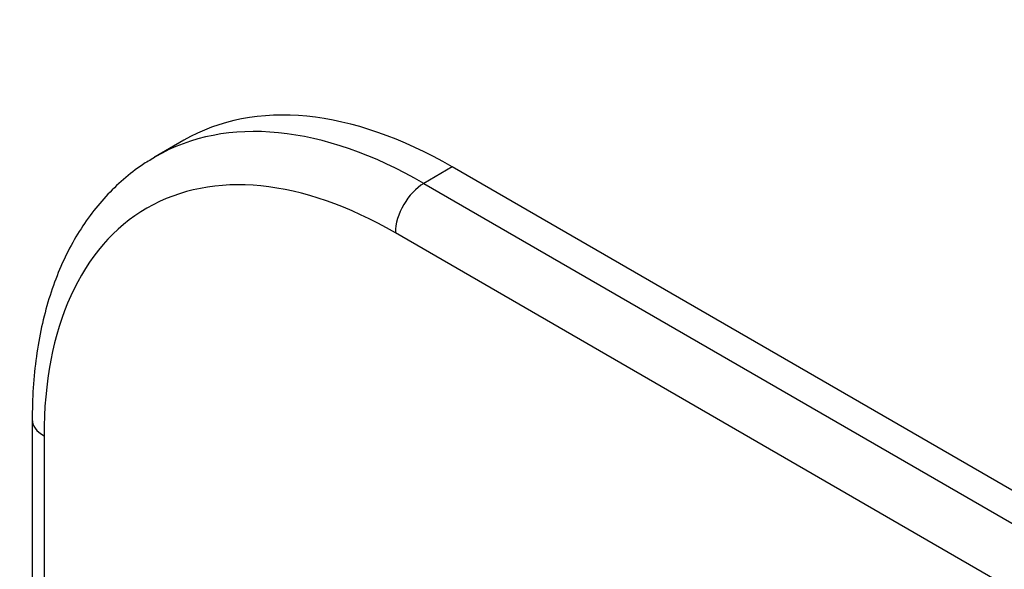
# Paper-space layout 'Layout1' of a CAD drawing. Units: millimetres. Extents: x 0 to 786, y 0 to 1164.
# Drawn here: x 63 to 136, y 305 to 346 of the extents above; entities that cross this region are included whole.
import ezdxf
from ezdxf import colors
from ezdxf.entities.mleader import LeaderData, LeaderLine
from ezdxf.math import Vec2, Vec3

# ---------------------------------------------------------------- set-up
doc = ezdxf.new("R2010")
doc.units = ezdxf.units.MM
doc.layers.add('DV3_Défaut', color=7, linetype='Continuous')
doc.layers.add('Défaut', color=7, linetype='Continuous')

# ---------------------------------------------------------------- blocks, each defined once
blk = doc.blocks.new('_DOT')
at = {"color": 0}
blk.add_line((0, 0), (-1, 0), dxfattribs=at)
at = {"color": 0, "const_width": 0.333}
blk.add_lwpolyline([(-0.1665, 0, 1), (0.1665, 0, 1)], format="xyb", close=True, dxfattribs=at)
blk = doc.blocks.new('SE2')
at = {"layer": 'DV3_Défaut', "color": 7, "linetype": 'Continuous'}
for p, q in [((75.22, 336.954), (73.098, 335.729)), ((95.22, 334.973), (93.098, 333.748)), ((144.717, 306.395), (95.22, 334.973)), ((93.098, 333.748), (142.596, 305.171)), ((140.474, 301.496), (90.977, 330.074)), ((63.935, 316.193), (63.935, 161.059)), ((64.814, 314.968), (64.814, 275.345))]:
    blk.add_line(p, q, dxfattribs=at)
for centre, major_axis, start_param, end_param in [((95.22, 302.313), (20, -34.641), 2.356194, 3.141593), ((93.098, 301.088), (20, -34.641), 2.356194, 3.141593), ((90.977, 299.863), (18.5, -32.043), 2.356194, 3.926991), ((93.098, 301.088), (20, -34.641), 3.141593, 3.14508), ((93.098, 331.298), (-1.5, -2.598), 3.926991, 5.497787), ((66.935, 316.193), (3, 0), 3.141402, 3.926991)]:
    blk.add_ellipse(centre, major_axis=major_axis, ratio=0.57735, start_param=start_param, end_param=end_param, dxfattribs=at)
blk.add_open_spline([(73.031, 335.66), (72.704, 335.474), (71.942, 335.036), (70.696, 334.056), (69.394, 332.802), (68.212, 331.37), (67.164, 329.785), (66.253, 328.047), (65.484, 326.162), (64.863, 324.142), (64.394, 321.99), (64.083, 319.745), (63.951, 317.743), (63.939, 316.622), (63.935, 316.193)], degree=3, knots=[0, 0, 0, 0, 0.050049, 0.13752, 0.225107, 0.31321, 0.402142, 0.492089, 0.583094, 0.675069, 0.767835, 0.861172, 0.954866, 1, 1, 1, 1], dxfattribs=at)

psp = doc.layouts.get("Layout1")

# ---------------------------------------------------------------- block references
at = {"layer": 'Défaut'}
psp.add_blockref('SE2', (0, 0), dxfattribs=at)

# ---------------------------------------------------------------- leaders
at = {"layer": 'Défaut', "color": 7, "linetype": 'Continuous'}
ml = psp.add_multileader_mtext('Standard', dxfattribs=at)
ml.set_content('{\\pxsm0.9;\\fSolid Edge ISO|b1||i0||c0|p34;\\W1.;28/04/2016\\P}', color=256)
ml.set_leader_properties()
ml.set_arrow_properties(name='DOT')
ml.build(insert=Vec2(0, 0))
ml.multileader.update_dxf_attribs({"leader_type": 0, "dogleg_length": 0, "arrow_head_size": 12})
ctx = ml.context
ctx.base_point, ctx.char_height, ctx.arrow_head_size, ctx.landing_gap_size = Vec3(654.402, 1156.973), 12, 12, 4.2
notes = []
notes.append((ctx, [(0, (0, 0, 0), (0, 0), (1, 0), 1, [])]))
ctx.mtext.insert = Vec3(658.602, 1163.093)
ml = psp.add_multileader_mtext('Standard', dxfattribs=at)
ml.set_content('{\\pxsm0.9;\\fArial|b1||i0||c0|p34;\\W1.;5400BE\\P}', color=256)
ml.set_leader_properties()
ml.set_arrow_properties(name='DOT')
ml.build(insert=Vec2(0, 0))
ml.multileader.update_dxf_attribs({"leader_type": 0, "dogleg_length": 0, "arrow_head_size": 12})
ctx = ml.context
ctx.base_point, ctx.char_height, ctx.arrow_head_size, ctx.landing_gap_size = Vec3(34.654, 1136.92), 12, 12, 4.2
notes.append((ctx, [(0, (0, 0, 0), (0, 0), (1, 0), 1, [])]))
ctx.mtext.insert = Vec3(38.854, 1143.022)
for ctx, leaders in notes:
    for number, flags, end, landing, length, lines in leaders:
        leader = LeaderData()
        leader.index, (leader.has_last_leader_line, leader.has_dogleg_vector, leader.attachment_direction) = number, flags
        leader.last_leader_point, leader.dogleg_vector, leader.dogleg_length = Vec3(end), Vec3(landing), length
        for number, points, colour, breaks in lines:
            line = LeaderLine()
            line.index, line.vertices, line.color, line.breaks = number, Vec3.list(points), colors.encode_raw_color(colour), breaks
            leader.lines.append(line)
        ctx.leaders.append(leader)

doc.saveas('drawing.dxf')
